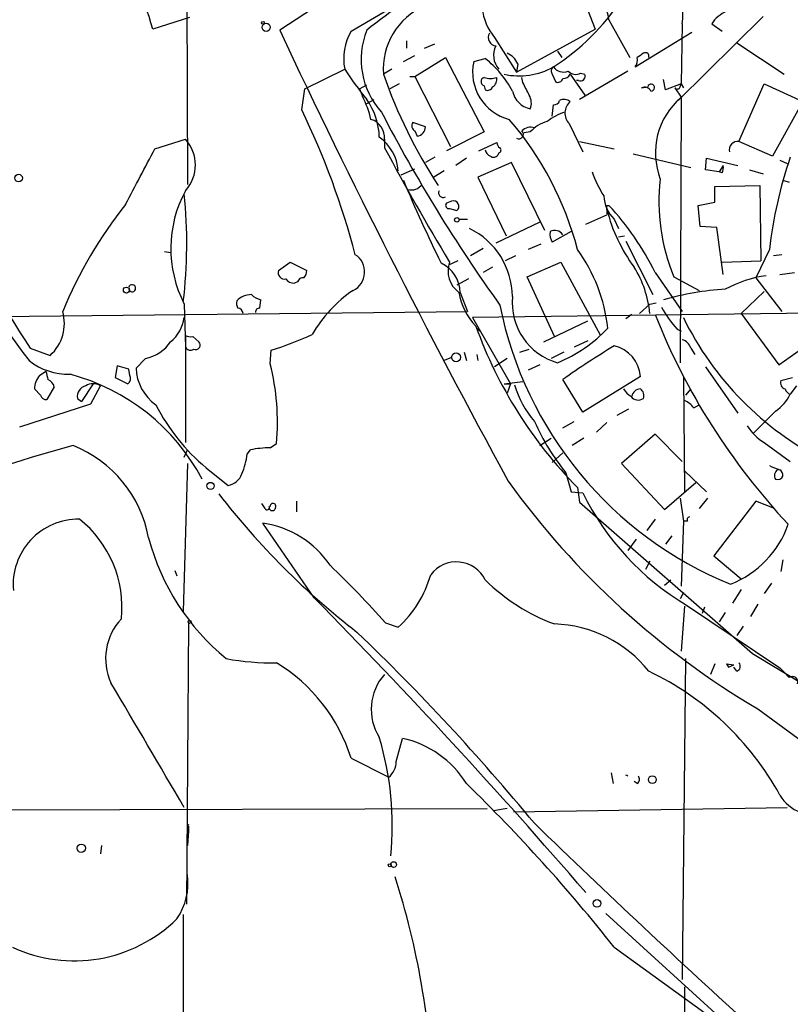
# Model space of a CAD drawing. Extents: x 0 to 127035, y -11463 to 1125.
# Drawn here: x 499 to 562, y 773 to 852 of the extents above; entities that cross this region are included whole.
import ezdxf

# ---------------------------------------------------------------- set-up
doc = ezdxf.new("R2010")
doc.units = 0
doc.header["$MEASUREMENT"] = 0
doc.layers.add('MAIN', color=5, linetype='CONTINUOUS')

msp = doc.modelspace()

# ---------------------------------------------------------------- linework, layer by layer
at = {"layer": 'MAIN'}
for p, q in [((541.1893, 864.972), (520.2767, 851.256)), ((512.7413, 860.146), (512.826, 838.81)), ((543.4753, 857.098), (545.7613, 851.3406)), ((526.034, 851.1713), (529.5053, 853.2033)), ((512.9953, 852.272), (510.032, 851.3406)), ((546.862, 852.1026), (548.5553, 849.0546)), ((559.308, 852.3566), (552.45, 845.5833)), ((539.4113, 847.8693), (545.7613, 851.3406)), ((548.9787, 848.2926), (553.5507, 851.0866)), ((552.7887, 851.764), (552.704, 846.938)), ((555.1593, 851.764), (556.006, 851.1713)), ((530.5213, 850.4093), (530.5213, 849.8166)), ((537.6333, 850.6633), (539.4113, 847.8693)), ((557.1913, 850.24), (561.0013, 847.7)), ((531.9607, 849.8166), (532.8073, 850.1553)), ((542.7133, 849.5626), (543.052, 849.0546)), ((530.2673, 848.716), (531.1987, 849.224)), ((531.1987, 847.5306), (533.654, 849.0546)), ((533.654, 849.0546), (536.7867, 843.0433)), ((535.94, 848.716), (536.8713, 848.97)), ((522.3087, 846.5146), (525.526, 848.1233)), ((529.336, 848.1233), (528.6587, 847.7)), ((539.496, 848.5466), (539.4113, 847.8693)), ((548.386, 847.954), (544.4913, 845.668)), ((530.7753, 847.5306), (531.1987, 847.5306)), ((531.1987, 847.5306), (534.0773, 841.858)), ((539.9193, 847.0226), (539.8347, 847.446)), ((542.29, 847.7), (542.544, 847.1073)), ((543.7293, 847.7), (544.9147, 846.0066)), ((544.4067, 847.192), (544.2373, 847.192)), ((544.576, 847.7846), (544.9147, 847.7)), ((551.434, 846.43), (551.2647, 847.2766)), ((522.0547, 844.8213), (522.3087, 846.5146)), ((526.7113, 846.5146), (527.304, 846.8533)), ((526.7113, 846.5146), (526.9653, 845.922)), ((529.9287, 846.938), (529.1667, 846.5146)), ((536.7867, 846.7686), (536.8713, 846.43)), ((549.4867, 846.5993), (549.9947, 846.684)), ((552.704, 846.938), (551.434, 846.43)), ((552.196, 846.5993), (552.704, 845.8373)), ((552.6193, 846.684), (552.704, 846.938)), ((552.704, 846.938), (552.8733, 846.5993)), ((557.3607, 842.2813), (559.3927, 846.938)), ((559.3927, 846.938), (562.5253, 845.4986)), ((527.304, 845.3293), (527.8967, 845.668)), ((552.704, 845.8373), (552.6193, 824.4166)), ((562.5253, 845.4986), (560.07, 841.096)), ((542.29, 844.3133), (542.3747, 845.2446)), ((532.0453, 843.4666), (531.0293, 843.8053)), ((531.1987, 843.128), (531.368, 842.7046)), ((543.6447, 843.7206), (544.7453, 841.4346)), ((510.2013, 841.6886), (512.6567, 842.4506)), ((528.7433, 842.4506), (528.7433, 841.7733)), ((536.7867, 843.0433), (533.7387, 841.5193)), ((540.512, 843.0433), (540.004, 842.9586)), ((544.4913, 842.2813), (547.2853, 841.6886)), ((560.07, 841.096), (557.3607, 842.2813)), ((536.3633, 841.5193), (537.8027, 842.1966)), ((532.8073, 841.0113), (532.0453, 840.588)), ((535.3473, 840.9266), (534.5007, 840.334)), ((537.972, 841.35), (537.8873, 841.1806)), ((548.8093, 841.2653), (553.466, 840.1646)), ((554.6513, 839.9953), (554.736, 840.9266)), ((554.736, 840.9266), (557.276, 840.334)), ((560.6627, 840.7573), (561.2553, 840.5033)), ((530.098, 839.572), (531.1987, 840.08)), ((533.5693, 839.9106), (532.7227, 839.4026)), ((538.988, 840.588), (536.2787, 839.4026)), ((541.6973, 835.0846), (538.988, 840.588)), ((555.752, 839.826), (554.6513, 839.9953)), ((556.0907, 840.334), (555.752, 839.826)), ((558.2073, 839.9953), (559.308, 839.6566)), ((536.2787, 839.4026), (538.5647, 834.6613)), ((556.006, 839.7413), (555.752, 839.826)), ((560.9167, 839.1486), (561.4247, 838.9793)), ((555.4133, 838.6406), (559.054, 838.7253)), ((555.4133, 837.3706), (555.4133, 838.6406)), ((559.054, 838.7253), (559.1387, 832.6293)), ((534.162, 837.4553), (533.7387, 837.286)), ((533.9927, 836.8626), (534.5853, 836.6933)), ((546.6927, 837.1166), (546.862, 837.1166)), ((554.0587, 837.1166), (555.4133, 837.3706)), ((554.228, 835.4233), (554.0587, 837.1166)), ((534.7547, 836.016), (535.432, 836.016)), ((544.9993, 835.5926), (546.6927, 836.3546)), ((546.6927, 836.4393), (546.9467, 836.4393)), ((547.2853, 836.016), (547.624, 835.254)), ((541.274, 835.762), (537.718, 834.0686)), ((555.5827, 835.3386), (554.228, 835.4233)), ((556.0907, 831.5286), (555.5827, 835.3386)), ((543.814, 835), (542.29, 834.1533)), ((547.624, 834.5766), (548.132, 834.6613)), ((536.702, 833.6453), (535.686, 833.0526)), ((541.3587, 833.984), (540.3427, 833.5606)), ((548.2167, 834.238), (550.418, 829.92)), ((559.816, 833.5606), (558.7153, 831.2746)), ((510.9633, 833.3913), (511.4713, 833.3066)), ((539.3267, 833.0526), (538.48, 832.6293)), ((560.832, 833.1373), (560.1547, 833.0526)), ((520.192, 831.8673), (521.1233, 832.5446)), ((521.1233, 832.5446), (522.478, 831.8673)), ((534.67, 832.6293), (533.908, 832.2906)), ((537.464, 832.1213), (536.702, 831.698)), ((540.258, 831.3593), (542.9673, 832.5446)), ((542.9673, 832.5446), (546.1847, 826.618)), ((556.006, 832.5446), (559.1387, 832.6293)), ((535.5167, 831.19), (534.5853, 830.682)), ((542.4593, 826.5333), (540.258, 831.3593)), ((550.5873, 831.698), (552.7887, 828.5653)), ((552.1113, 831.3593), (554.1433, 830.2586)), ((558.7153, 831.2746), (560.832, 828.5653)), ((560.6627, 831.5286), (561.848, 831.698)), ((521.716, 830.936), (521.462, 830.8513)), ((534.8393, 830.0893), (535.432, 828.5653)), ((559.3927, 830.174), (557.53, 828.396)), ((512.572, 829.158), (512.6567, 825.6866)), ((518.668, 828.8193), (518.7527, 829.4966)), ((549.3173, 828.396), (550.164, 829.158)), ((550.164, 829.158), (550.672, 829.2426)), ((497.5013, 828.142), (535.432, 828.5653)), ((567.0973, 828.4806), (535.8553, 828.0573)), ((535.8553, 828.0573), (538.9033, 822.7233)), ((548.7247, 828.3113), (548.2167, 827.9726)), ((557.53, 828.396), (560.578, 824.2473)), ((536.194, 827.2106), (536.448, 826.9566)), ((541.6127, 826.11), (545.1687, 827.8033)), ((512.6567, 826.618), (512.6567, 817.982)), ((513.2493, 826.5333), (513.7573, 826.11)), ((552.3653, 827.126), (552.704, 826.9566)), ((560.578, 824.2473), (564.388, 826.9566)), ((500.126, 825.602), (501.7347, 825.0093)), ((545.1687, 826.1946), (544.068, 825.6866)), ((553.466, 825.602), (553.8047, 825.094)), ((519.5147, 824.332), (519.5993, 825.4326)), ((534.162, 824.84), (533.5693, 824.586)), ((535.178, 825.2633), (535.3473, 824.586)), ((536.194, 825.094), (536.2787, 824.586)), ((539.6653, 825.2633), (540.4273, 825.5173)), ((543.2213, 825.2633), (542.2053, 824.7553)), ((507.1533, 824.1626), (506.984, 823.2313)), ((508.0847, 823.9086), (507.1533, 824.1626)), ((509.4393, 824.7553), (508.6773, 823.9933)), ((538.6493, 824.7553), (537.6333, 824.078)), ((541.274, 824.2473), (540.3427, 823.824)), ((554.6513, 824.078), (557.276, 820.3526)), ((500.888, 823.4006), (501.396, 823.7393)), ((506.984, 823.2313), (508, 822.7233)), ((508.1693, 823.4006), (508.0847, 823.9086)), ((549.402, 823.316), (544.7453, 820.4373)), ((552.8733, 823.316), (552.958, 814.0026)), ((560.7473, 822.9773), (561.6787, 823.2313)), ((502.0733, 822.4693), (501.4807, 821.4533)), ((505.206, 822.7233), (504.2747, 821.284)), ((505.0367, 821.1146), (505.7987, 822.554)), ((538.3953, 822.7233), (539.9193, 822.8926)), ((538.3953, 822.7233), (538.9033, 822.7233)), ((538.9033, 822.7233), (538.6493, 821.9613)), ((544.7453, 820.4373), (543.1367, 823.062)), ((562.0173, 822.554), (561.5093, 821.8766)), ((500.9727, 821.792), (500.4647, 822.3)), ((553.466, 822.3), (553.0427, 821.792)), ((499.2793, 819.252), (505.0367, 821.1146)), ((503.936, 821.538), (504.2747, 821.284)), ((553.72, 820.776), (554.1433, 821.03)), ((547.5393, 820.1833), (548.4707, 820.6913)), ((560.324, 820.522), (558.546, 818.744)), ((543.1367, 819.1673), (544.068, 819.6753)), ((546.6927, 819.5906), (545.846, 818.8286)), ((550.5873, 818.6593), (547.878, 816.2886)), ((552.7887, 816.458), (550.5873, 818.6593)), ((519.5147, 817.5586), (520.0227, 817.8973)), ((541.274, 817.728), (542.2053, 818.3206)), ((544.83, 818.3206), (543.8987, 817.728)), ((559.3927, 817.982), (561.5093, 816.458)), ((512.572, 816.7966), (512.826, 817.3893)), ((517.652, 817.0506), (517.906, 817.3893)), ((542.29, 816.3733), (543.1367, 817.1353)), ((512.826, 816.2886), (512.4873, 804.3506)), ((547.878, 816.2886), (551.3493, 812.5633)), ((514.35, 815.95), (516.128, 814.5106)), ((543.3907, 815.5266), (543.814, 814.0026)), ((552.958, 815.696), (554.736, 814.0026)), ((551.3493, 812.5633), (553.8893, 814.7646)), ((543.814, 814.0026), (544.7453, 813.918)), ((544.322, 814.3413), (544.4913, 813.156)), ((519.0913, 812.648), (518.8373, 813.0713)), ((521.6313, 813.2406), (521.6313, 812.394)), ((544.4913, 813.156), (558.4613, 800.964)), ((552.6193, 813.4946), (552.8733, 811.632)), ((554.8207, 813.4946), (554.1433, 812.648)), ((558.7153, 813.2406), (555.3287, 808.838)), ((560.2393, 812.648), (558.7153, 813.2406)), ((523.0707, 805.4513), (518.922, 811.4626)), ((550.5873, 811.8013), (549.91, 810.87)), ((552.8733, 811.632), (552.704, 806.3826)), ((553.212, 811.632), (552.8733, 811.632)), ((549.0633, 810.1926), (548.386, 809.2613)), ((551.942, 810.4466), (551.434, 809.7693)), ((550.164, 808.4146), (549.8253, 807.7373)), ((555.3287, 808.838), (557.53, 806.9753)), ((560.9167, 808.4993), (560.7473, 807.568)), ((511.81, 807.6526), (511.9793, 807.2293)), ((551.3493, 806.4673), (551.8573, 806.8906)), ((559.9853, 806.6366), (559.3927, 805.79)), ((552.8733, 805.8746), (552.6193, 805.3666)), ((557.53, 806.1286), (556.8527, 805.028)), ((558.8847, 804.9433), (558.292, 803.9273)), ((552.958, 804.774), (552.704, 801.1333)), ((553.1273, 804.8586), (560.578, 799.8633)), ((554.5667, 804.6893), (554.3973, 804.1813)), ((556.26, 804.266), (555.752, 803.504)), ((512.9107, 803.4193), (512.7413, 780.7286)), ((528.828, 803.4193), (529.844, 803.0806)), ((557.6993, 803.1653), (557.1913, 802.4033)), ((558.4613, 800.964), (562.7793, 798.3393)), ((553.0427, 800.5406), (552.7887, 774.6326)), ((555.4133, 800.1173), (555.0747, 799.2706)), ((556.3447, 800.1173), (556.514, 799.8633)), ((556.3447, 800.1173), (556.9373, 800.0326)), ((556.514, 799.8633), (556.9373, 800.0326)), ((557.1913, 799.5246), (556.9373, 799.8633)), ((558.8847, 796.4766), (594.4447, 770.3993)), ((529.6747, 792.2433), (530.1827, 794.106)), ((526.034, 792.4973), (529.082, 790.9733)), ((547.0313, 791.312), (547.2007, 790.4653)), ((549.148, 790.4653), (548.894, 790.6346)), ((437.896, 788.1793), (537.0407, 788.4333)), ((538.6493, 788.4333), (537.5487, 788.264)), ((539.1573, 788.1793), (561.2553, 788.518)), ((512.9107, 786.6553), (512.826, 785.47)), ((512.9107, 786.994), (512.9107, 786.6553)), ((505.8833, 785.47), (505.7987, 784.7926)), ((512.4873, 779.882), (512.4873, 745.7613)), ((546.608, 779.9666), (558.546, 769.1293)), ((547.2853, 777.2573), (558.546, 769.1293)), ((552.958, 774.04), (552.958, 733.5693))]:
    msp.add_line(p, q, dxfattribs=at)
for centre, radius in [((518.9219, 851.8487), 0.1197), ((519.1857, 851.4872), 0.3296), ((499.1946, 839.318), 0.3052), ((534.5853, 835.9455), 0.1834), ((507.8941, 830.2799), 0.2413), ((534.519, 824.8547), 0.3573), ((514.6886, 814.4768), 0.2878), ((512.9953, 803.504), 0.1197), ((550.365, 790.7723), 0.3085), ((504.2534, 785.2372), 0.3346), ((529.1666, 783.8613), 0.1197), ((529.4771, 783.9178), 0.2275), ((545.8989, 780.7816), 0.3085)]:
    msp.add_circle(centre, radius, dxfattribs=at)
for centre, radius, start, end in [((482.1786, 843.4294), 28.9551, 15.856135, 49.086075), ((572.301, 794.1929), 72.67, 122.364964, 128.257479), ((544.3039, 852.6526), 8.5312, 354.021296, 15.250171), ((532.4482, 863.878), 18.4781, 302.493476, 326.6191), ((544.7875, 851.9756), 2.0784, 3.503251, 56.629535), ((534.2103, 848.1113), 5.5668, 113.835412, 184.237117), ((541.0829, 853.5447), 4.4947, 186.52418, 219.87151), ((557.467, 850.2711), 2.7485, 114.100282, 147.100316), ((1134.8026, 1139.9233), 678.9484, 205.1613144, 208.6064349), ((529.8432, 848.9701), 4.3995, 149.977924, 191.097432), ((533.1801, 848.9023), 6.33, 158.171193, 222.179497), ((537.8026, 850.6633), 0.6826, 150.249913, 262.88019), ((539.1961, 849.2389), 1.6562, 153.185858, 222.344898), ((549.8117, 849.154), 0.2855, 339.62249, 123.049949), ((539.7914, 847.8787), 3.9413, 167.73467, 255.712014), ((531.7912, 842.4736), 8.2469, 28.000354, 51.975057), ((538.0563, 847.9536), 1.557, 22.38634, 67.61366), ((548.3015, 848.8429), 0.8726, 320.902319, 14.041021), ((634.0846, 722.2125), 152.6537, 123.578078, 123.807241), ((549.3737, 863.5212), 28.3868, 212.849381, 218.970996), ((539.6084, 853.211), 5.643, 257.585838, 299.355099), ((542.6015, 847.9578), 0.4044, 124.114473, 219.611441), ((543.1789, 848.864), 0.9865, 215.394547, 292.723507), ((544.1845, 848.5678), 0.8756, 224.504926, 296.559198), ((631.317, 911.2977), 156.6998, 203.944836, 213.153102), ((567.3315, 861.104), 40.9299, 199.116326, 213.144841), ((536.8855, 847.1073), 0.3528, 106.262153, 253.737847), ((537.2947, 848.9271), 1.5658, 251.068631, 288.931369), ((537.0998, 847.3022), 0.7175, 300.503603, 11.562087), ((542.7557, 847.4319), 0.3875, 236.88812, 349.502061), ((543.1507, 848.0246), 0.6634, 268.790861, 330.707168), ((544.5549, 847.5518), 0.3891, 247.613458, 22.386542), ((537.0407, 846.8532), 0.4558, 248.184586, 338.212594), ((540.8926, 846.7259), 1.8593, 191.812159, 258.187841), ((286.1733, 719.5146), 283.9812, 26.45046, 26.679643), ((549.7407, 846.0912), 0.5681, 26.574073, 116.56054), ((550.266, 846.6228), 0.278, 266.432664, 167.287961), ((552.3865, 846.7474), 0.2413, 217.862488, 344.765709), ((519.5575, 842.1735), 8.3022, 13.129004, 26.840354), ((522.8599, 842.4933), 5.4616, 1.329293, 35.540605), ((539.311, 845.3671), 1.2865, 338.996703, 29.807303), ((542.4422, 845.6936), 0.454, 261.450515, 345.942335), ((543.2394, 844.8756), 0.7925, 51.820035, 116.749344), ((544.5292, 844.5695), 1.226, 130.7265, 223.823444), ((556.4653, 841.3538), 5.8523, 129.993976, 201.243814), ((465.1037, 817.1343), 63.3245, 14.638194, 25.926925), ((527.2072, 842.5805), 1.5416, 355.166294, 73.590534), ((641.6735, 903.435), 127.5386, 207.445422, 215.665516), ((518.8987, 826.9257), 26.2748, 14.626644, 40.699499), ((542.6056, 841.2006), 2.7891, 105.362683, 138.647103), ((545.2809, 839.1813), 5.8163, 109.849372, 125.945242), ((531.4042, 843.5392), 0.4597, 144.633276, 243.446097), ((531.2642, 843.4789), 0.7812, 277.635354, 359.097837), ((539.5859, 842.8581), 0.367, 241.591391, 47.329429), ((540.5544, 842.4083), 1.0178, 73.074828, 135), ((510.432, 840.3763), 3.0417, 317.003669, 42.996331), ((526.2009, 839.6447), 3.6528, 4.174462, 54.540363), ((557.2791, 841.5885), 0.6976, 83.282486, 192.74529), ((-612.7915, 1432.0857), 1268.7323, 332.0383185, 332.2675049), ((707.9525, 937.6024), 203.2219, 208.134893, 211.128617), ((537.5274, 841.7204), 0.6664, 190.06028, 249.560694), ((538.3529, 842.2389), 0.5518, 184.396316, 237.536771), ((537.9086, 841.5828), 0.2413, 285.234291, 52.137512), ((537.5526, 841.4076), 0.4044, 230.386678, 325.854122), ((595.6369, 829.3374), 36.069, 161.115914, 173.276002), ((555.1585, 840.1648), 0.9474, 333.448472, 10.287538), ((627.5265, 879.4309), 105.2712, 202.498099, 206.499478), ((555.2569, 843.2926), 10.3476, 199.57352, 211.548156), ((566.4386, 837.3758), 15.5393, 173.134705, 202.779122), ((521.3051, 833.6495), 9.8204, 151.721491, 207.217105), ((530.8633, 839.5372), 1.179, 257.394763, 321.917016), ((533.4846, 838.1326), 0.3786, 153.421413, 296.578587), ((472.832, 834.0732), 39.9383, 353.175368, 5.711735), ((549.2941, 838.0527), 2.8607, 183.48913, 225.395137), ((536.2346, 814.681), 36.2484, 141.590528, 157.478366), ((533.9363, 837.1166), 0.2603, 139.39393, 282.519254), ((534.3135, 837.0409), 0.4412, 308.023034, 110.081846), ((631.3426, 836.6086), 84.6501, 179.885341, 180.114592), ((462.0427, 836.9473), 84.6502, 359.885409, 0.114591), ((560.0352, 840.2366), 13.7835, 194.532175, 216.069763), ((529.9078, 821.4707), 23.0703, 26.315261, 42.701852), ((550.4263, 863.2153), 63.4891, 205.45124, 217.476753), ((532.8999, 829.7035), 6.173, 0.437173, 64.04805), ((543.2633, 834.7882), 1.1621, 169.498468, 213.117088), ((542.4932, 834.3312), 0.7655, 32.805822, 119.116395), ((533.237, 825.6248), 13.6328, 6.679882, 35.599041), ((525.4926, 831.7448), 1.6474, 295.5571, 57.705937), ((532.1941, 830.064), 2.6454, 0.547988, 64.922917), ((536.0103, 831.8249), 2.1421, 160.368126, 234.116572), ((541.8116, 827.6277), 8.3877, 5.255593, 32.394073), ((520.6627, 831.6812), 0.5061, 158.427714, 283.948383), ((521.3774, 831.5286), 0.6826, 209.738635, 277.119811), ((522.1562, 830.826), 0.4537, 81.405541, 165.969882), ((521.5205, 831.9269), 0.9594, 317.162672, 356.438195), ((560.8599, 822.0473), 9.4859, 97.864104, 119.007143), ((508.3566, 830.4279), 0.2848, 197.283206, 162.697583), ((518.0169, 828.2219), 1.6983, 90.883947, 135.512898), ((519.1579, 831.1232), 1.6763, 225.870102, 256.011837), ((532.4973, 821.1031), 11.1102, 124.506797, 149.735396), ((539.8209, 830.929), 5.1353, 189.410964, 223.717084), ((544.0784, 829.2577), 5.0299, 174.376342, 254.252537), ((557.4177, 808.3544), 22.0194, 93.0138, 106.226544), ((517.7375, 829.2428), 0.9474, 169.712462, 206.551529), ((516.8899, 828.3959), 0.4234, 0.013532, 89.986468), ((518.6257, 828.5229), 0.2994, 81.878017, 188.121983), ((568.2818, 835.108), 30.8217, 191.291121, 247.894642), ((559.9295, 833.8716), 10.1351, 209.349685, 221.725932), ((499.4303, 827.5908), 3.4604, 311.753992, 16.35637), ((509.4653, 828.5286), 3.1422, 309.672497, 351.373753), ((600.8484, 848.3466), 54.1072, 201.733432, 223.097907), ((575.7534, 839.2544), 25.473, 206.076276, 243.075235), ((570.0641, 839.6613), 36.1076, 199.884832, 224.526381), ((538.2245, 835.2984), 11.7713, 292.416406, 316.60064), ((513.0799, 827.4632), 0.9452, 243.402419, 280.324365), ((510.9875, 852.7508), 28.6434, 287.496957, 294.57818), ((508.7621, 827.9724), 3.2876, 281.887222, 325.49399), ((513.0679, 825.8922), 0.4597, 206.565051, 305.366724), ((513.4864, 825.856), 0.3714, 245.774365, 43.155907), ((583.3095, 766.0786), 69.7206, 121.110739, 125.183503), ((546.7068, 823.1325), 2.7015, 3.894915, 77.634755), ((552.4923, 825.3056), 1.0178, 16.930557, 73.069443), ((503.2473, 828.7005), 5.2161, 232.074438, 271.054566), ((500.4592, 819.5902), 19.6366, 355.05431, 13.973756), ((502.3483, 822.2073), 1.8859, 140.745651, 177.182503), ((670.7761, 865.7183), 174.5046, 193.919653, 194.148876), ((499.0596, 807.1338), 16.9033, 27.804986, 75.319789), ((507.7459, 823.1466), 0.4937, 300.975698, 30.959776), ((512.3982, 824.0949), 3.7223, 181.564085, 235.427025), ((501.1937, 822.2294), 0.9118, 15.25567, 65.948184), ((504.8336, 821.6734), 0.9077, 104.045429, 188.578205), ((505.206, 821.6226), 1.104, 57.529206, 122.470794), ((547.2175, 825.05), 8.3321, 196.822742, 220.170256), ((561.2341, 822.7974), 0.519, 159.717891, 253.41919), ((501.4129, 821.9019), 0.4537, 194.017867, 278.59446), ((549.3594, 823.0194), 1.4964, 208.735138, 241.264862), ((549.2357, 822.1487), 0.7414, 216.537595, 304.536784), ((549.3893, 821.6312), 0.6689, 88.912128, 173.467798), ((549.0209, 821.7496), 0.6694, 341.573171, 55.301057), ((558.4116, 823.3913), 3.4482, 303.683616, 333.942491), ((561.8059, 822.5964), 0.7785, 202.378134, 247.605454), ((524.1059, 827.9203), 15.4423, 206.499841, 230.819663), ((552.154, 819.5486), 1.9897, 38.08865, 66.16616), ((557.7712, 827.1828), 18.5112, 203.926505, 219.026702), ((561.3819, 821.3261), 3.891, 210.751121, 239.254182), ((525.1369, 734.9426), 85.5417, 104.584197, 114.028797), ((499.9366, 808.5138), 9.9147, 10.245458, 68.332621), ((511.0038, 817.9401), 6.7074, 338.134031, 352.379334), ((519.6661, 808.3924), 9.1675, 90.94628, 101.069203), ((562.2772, 821.0443), 5.5057, 243.447049, 252.947998), ((515.7987, 816.0159), 1.5409, 282.339655, 338.132994), ((560.7495, 815.3239), 0.5237, 119.291595, 215.659773), ((560.4933, 815.4422), 0.4561, 248.214917, 338.170598), ((560.3661, 815.3148), 0.5522, 355.61721, 57.512892), ((592.7054, 853.807), 66.5629, 215.822549, 239.462536), ((563.9744, 851.2657), 61.3511, 217.599181, 232.400819), ((564.2049, 823.5153), 21.6976, 206.252101, 239.299859), ((519.7405, 812.8455), 0.2276, 330.245747, 187.11877), ((519.2607, 812.7327), 0.1893, 206.565051, 26.551512), ((519.678, 812.7387), 0.2601, 162.414744, 358.655999), ((504.0456, 806.5071), 5.2945, 89.353932, 185.01788), ((498.4706, 804.6941), 9.0698, 354.07594, 51.592066), ((517.8318, 803.6899), 7.8488, 33.974531, 82.015772), ((553.3813, 811.759), 0.2116, 90, 216.875312), ((553.7833, 814.0099), 8.0019, 291.248541, 340.79744), ((527.8726, 815.0912), 18.8059, 194.831582, 230.689693), ((534.5401, 805.7519), 2.5944, 26.033699, 142.979044), ((463.69, 745.1412), 87.4031, 41.818573, 46.058817), ((523.9234, 809.6817), 8.8672, 311.889283, 344.513209), ((547.9634, 818.1524), 15.807, 225.434954, 249.62239), ((155.5493, 444.7028), 514.9869, 40.866785, 44.467165), ((510.9204, 800.5442), 4.6992, 136.850501, 204.529121), ((400.4071, 671.1835), 182.196, 39.57079, 46.187276), ((542.1547, 793.2004), 10.1388, 38.591498, 88.2784), ((519.7292, 821.2376), 21.0376, 259.6753, 270.79937), ((512.8256, 788.3893), 13.8325, 17.276436, 58.647386), ((557.05, 799.9198), 0.4197, 289.674027, 42.247978), ((539.863, 778.1011), 23.7348, 28.796125, 64.504761), ((556.2073, 799.8423), 0.3074, 3.916975, 63.451619), ((772.6762, 1011.1148), 299.354, 224.885409, 225.114592), ((-2009.2346, -688.0905), 2922.3075, 30.3505066, 30.57969), ((531.8905, 796.4507), 4.2257, 138.139571, 212.333507), ((561.6787, 798.6497), 0.4462, 341.565051, 124.694341), ((504.4472, 787.0378), 24.9213, 354.440186, 16.679337), ((528.4788, 786.2053), 8.0823, 31.808131, 77.829737), ((528.1466, 792.1831), 1.5292, 307.710681, 2.256019), ((548.168, 790.8334), 0.313, 45.854325, 81.049261), ((548.9208, 790.8002), 0.4047, 304.153419, 39.57533), ((439.8436, 692.1456), 137.0683, 38.385081, 45.832374), ((563.2635, 790.9864), 2.9789, 209.180893, 293.949209), ((513.0798, 787.0786), 0.1891, 153.394304, 206.578603), ((1087.3068, 1352.2145), 786.0034, 225.9541553, 227.7226001), ((507.7994, 782.4173), 5.0726, 325.48851, 7.726606), ((468.714, 763.3148), 63.9581, 1.871906, 17.859753), ((503.6834, 787.9923), 11.8409, 245.039963, 314.476155)]:
    msp.add_arc(centre, radius, start, end, dxfattribs=at)

doc.saveas('drawing.dxf')
